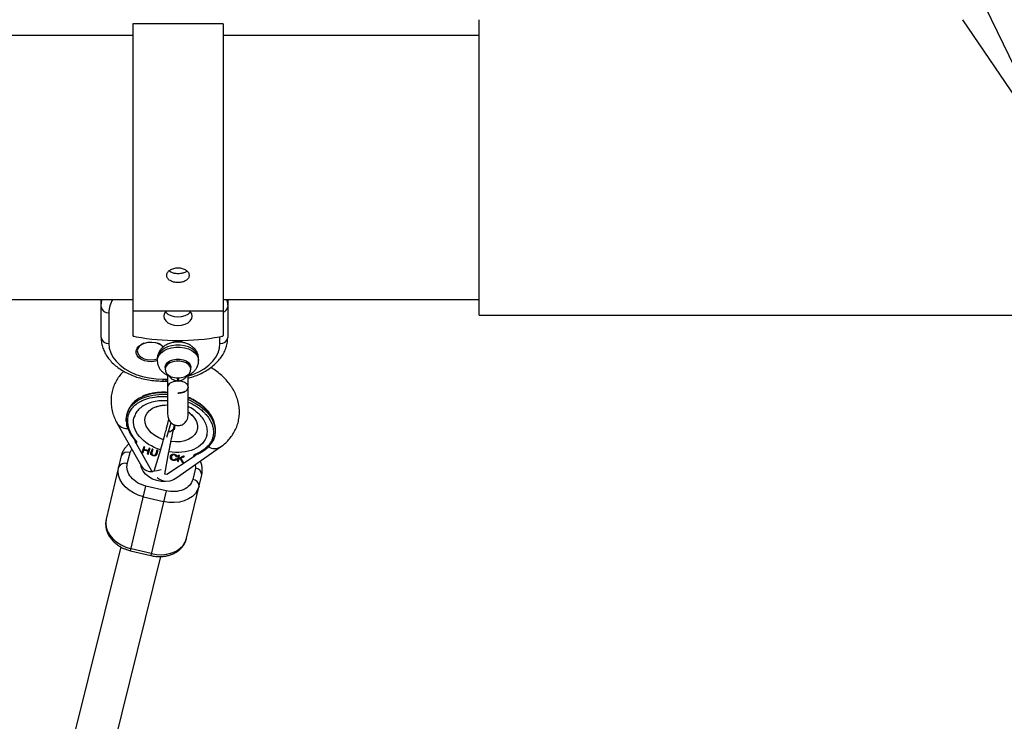
# Model space of a CAD drawing. Units: millimetres. Extents: x -3760 to 3760, y -4156 to 4159.
# Drawn here: x 384 to 765, y -1578 to -1307 of the extents above; entities that cross this region are included whole.
import ezdxf

# ---------------------------------------------------------------- set-up
doc = ezdxf.new("R2010")
doc.units = ezdxf.units.MM

msp = doc.modelspace()

# ---------------------------------------------------------------- linework, layer by layer
at = {"color": 8, "linetype": 'Continuous', "lineweight": 25}
for p, q in [((757.39, -1301.84), (787.5, -1363.99)), ((787.5, -1363.99), (748.73, -1306.84)), ((461.25, -1432.04), (461.25, -1429.44)), ((439.25, -1446.61), (439.25, -1445.87)), ((440.25, -1445.87), (441.01, -1445.86)), ((440.25, -1445.87), (440.25, -1446.61)), ((426.44, -1474.26), (427.15, -1472.9)), ((451.71, -1478.91), (451.73, -1480.27))]:
    msp.add_line(p, q, dxfattribs=at)
at = {"color": 7, "linetype": 'Continuous', "lineweight": 25}
for p, q in [((561.5, -1421.14), (561.5, -1306.84)), ((462.5, -1308.49), (427.5, -1308.49)), ((427.5, -1308.49), (427.5, -1428.96)), ((462.5, -1308.49), (462.5, -1428.96)), ((427.5, -1312.99), (17.5, -1312.99)), ((561.5, -1312.99), (462.5, -1312.99)), ((17.5, -1414.99), (427.5, -1414.99)), ((415.25, -1429.78), (415.25, -1414.99)), ((462.5, -1414.99), (561.5, -1414.99)), ((464.25, -1414.99), (464.25, -1429.78)), ((418.25, -1420.19), (418.25, -1432.04)), ((427.5, -1419.49), (462.5, -1419.49)), ((561.5, -1421.14), (814.72, -1421.14)), ((427.87, -1429.28), (428.83, -1429.46)), ((461.17, -1429.46), (462.13, -1429.28)), ((437, -1437.97), (437, -1438.72)), ((453, -1438.72), (453, -1437.97)), ((440.03, -1441.33), (440.03, -1442.11)), ((449.97, -1442.11), (449.97, -1441.33)), ((439.25, -1445.87), (440.25, -1445.87)), ((439.25, -1446.61), (440.25, -1446.61)), ((440.25, -1446.61), (441, -1446.59)), ((441, -1444.31), (441, -1448.93)), ((449, -1448.93), (449, -1444.33)), ((425.3, -1459.16), (425.16, -1459.74)), ((421.47, -1462.95), (430.95, -1479.56)), ((440.65, -1468.29), (442.38, -1462.67)), ((441.81, -1466.31), (441.45, -1465.68)), ((443.54, -1465.09), (441.81, -1466.31)), ((443.79, -1463.62), (443.48, -1465.49)), ((428.4, -1469.52), (428.53, -1469.67)), ((428.89, -1470.84), (429.09, -1470)), ((459.21, -1467.83), (459.35, -1467.25)), ((425.4, -1478.6), (426.44, -1474.26)), ((434.91, -1481.41), (428.89, -1470.84)), ((431.75, -1472.01), (431.07, -1474.24)), ((431.07, -1474.24), (431.4, -1474.33)), ((431.44, -1474.19), (431.11, -1474.1)), ((431.4, -1474.33), (431.74, -1473.26)), ((431.44, -1474.19), (431.4, -1474.33)), ((431.77, -1473.11), (431.44, -1474.19)), ((431.77, -1473.11), (431.74, -1473.26)), ((431.74, -1473.26), (433.45, -1473.72)), ((432.09, -1472.1), (431.75, -1472.01)), ((433.48, -1473.57), (431.77, -1473.11)), ((431.8, -1473.04), (432.09, -1472.1)), ((431.84, -1472.89), (431.8, -1473.04)), ((433.51, -1473.5), (431.8, -1473.04)), ((432.08, -1472.1), (431.84, -1472.89)), ((433.45, -1473.72), (433.11, -1474.79)), ((433.45, -1474.88), (434.14, -1472.65)), ((433.48, -1473.57), (433.45, -1473.72)), ((434.13, -1472.65), (433.49, -1474.74)), ((433.8, -1472.56), (433.51, -1473.5)), ((434.14, -1472.65), (433.8, -1472.56)), ((434.97, -1472.88), (434.56, -1474.22)), ((434.85, -1474.47), (434.82, -1474.62)), ((434.87, -1474.37), (434.84, -1474.52)), ((434.89, -1474.31), (435.31, -1472.97)), ((434.93, -1474.17), (434.89, -1474.31)), ((435.3, -1472.97), (434.93, -1474.17)), ((435.31, -1472.97), (434.97, -1472.88)), ((438.29, -1473.23), (435.72, -1481.6)), ((436.86, -1473.39), (436.45, -1474.73)), ((436.79, -1474.82), (437.2, -1473.48)), ((437.19, -1473.47), (436.82, -1474.68)), ((437.2, -1473.48), (436.86, -1473.39)), ((439.94, -1482.61), (441.41, -1473.97)), ((444.59, -1483.89), (461.47, -1472.08)), ((454.88, -1473.53), (455.06, -1473.42)), ((423.05, -1475.52), (417.23, -1500.02)), ((433.11, -1474.79), (433.45, -1474.88)), ((433.49, -1474.74), (433.16, -1474.65)), ((433.49, -1474.74), (433.45, -1474.88)), ((434.51, -1474.57), (434.48, -1474.71)), ((435.45, -1475.33), (435.42, -1475.47)), ((436.82, -1474.68), (436.79, -1474.82)), ((450.89, -1476.07), (440.75, -1482.8)), ((442.49, -1475.74), (442.46, -1475.88)), ((442.51, -1475.63), (442.48, -1475.77)), ((443.2, -1477.14), (443.17, -1477.29)), ((443.59, -1475.01), (443.55, -1475.16)), ((444.49, -1476.76), (444.13, -1476.6)), ((444.26, -1475.65), (444.23, -1475.8)), ((444.23, -1475.8), (444.6, -1475.8)), ((444.64, -1475.66), (444.26, -1475.65)), ((445.22, -1475.27), (444.82, -1477.59)), ((444.86, -1477.45), (444.82, -1477.59)), ((444.82, -1477.59), (445.19, -1477.67)), ((444.86, -1477.45), (445.23, -1475.27)), ((444.86, -1477.45), (445.22, -1477.52)), ((445.19, -1477.67), (445.33, -1476.86)), ((445.59, -1475.35), (445.22, -1475.27)), ((445.33, -1476.86), (445.86, -1476.59)), ((445.37, -1476.72), (445.33, -1476.86)), ((445.89, -1476.44), (445.37, -1476.72)), ((445.39, -1476.5), (445.59, -1475.35)), ((446.99, -1475.64), (445.39, -1476.5)), ((445.89, -1476.44), (445.86, -1476.59)), ((445.86, -1476.59), (446.66, -1477.97)), ((446.7, -1477.83), (445.89, -1476.44)), ((446.15, -1476.44), (447.5, -1475.74)), ((446.19, -1476.29), (446.15, -1476.44)), ((447.16, -1478.07), (446.15, -1476.44)), ((447.32, -1475.71), (446.19, -1476.29)), ((446.7, -1477.83), (446.66, -1477.97)), ((446.66, -1477.97), (447.16, -1478.07)), ((447.05, -1477.9), (446.7, -1477.83)), ((447.5, -1475.74), (446.99, -1475.64)), ((451.09, -1475.23), (450.89, -1476.07)), ((435.72, -1481.6), (434.91, -1481.41)), ((451.73, -1480.27), (450.7, -1484.61)), ((440.75, -1482.8), (439.94, -1482.61)), ((448.36, -1507.42), (454.19, -1482.92)), ((426.66, -1512.23), (432.61, -1487.19)), ((440.39, -1489.04), (432.61, -1487.19)), ((440.39, -1489.04), (434.44, -1514.08)), ((431.63, -1491.32), (439.41, -1493.17)), ((422.83, -1510.73), (391.38, -1637.6)), ((426.66, -1512.23), (434.44, -1514.08)), ((434.62, -1513.33), (426.84, -1511.48)), ((406.81, -1641.82), (438.39, -1514.46))]:
    msp.add_line(p, q, dxfattribs=at)
at = {"color": 8, "linetype": 'Continuous', "lineweight": 25, "flags": 128}
for points in [[(415.25, -1417.93), (415.46, -1415.87), (415.67, -1414.99)], [(463.83, -1414.99), (464.04, -1415.87), (464.25, -1417.93)], [(449.06, -1444.59), (450.75, -1444.02), (453.03, -1443.01), (455.1, -1441.82), (456.91, -1440.46), (458.44, -1438.95), (459.65, -1437.33), (460.53, -1435.62), (461.07, -1433.85), (461.25, -1432.04)], [(453, -1437.97), (452.83, -1436.88), (452.31, -1435.83), (451.48, -1434.88), (450.36, -1434.06), (449.01, -1433.41), (447.48, -1432.96), (445.84, -1432.73), (444.16, -1432.73), (442.52, -1432.96), (440.99, -1433.41), (439.64, -1434.06), (438.52, -1434.88), (437.69, -1435.83), (437.17, -1436.88), (437, -1437.97)], [(437, -1438.74), (437, -1438.73), (437.17, -1437.64), (437.69, -1436.59), (438.52, -1435.63), (439.64, -1434.81), (440.99, -1434.16), (442.52, -1433.71), (444.16, -1433.48), (445.84, -1433.48), (447.48, -1433.71), (449.01, -1434.16), (450.36, -1434.81), (451.48, -1435.63), (452.31, -1436.59), (452.83, -1437.64), (453, -1438.67)], [(441.54, -1444.57), (441.69, -1444.6), (441.78, -1444.6)], [(448.46, -1444.57), (448.31, -1444.6), (448.22, -1444.6)], [(425.16, -1459.74), (425.19, -1459.63), (425.76, -1458.07), (426.67, -1456.62), (427.89, -1455.32), (429.39, -1454.18), (431.16, -1453.24), (433.14, -1452.52), (435.31, -1452.01), (437.62, -1451.75), (440.01, -1451.73), (440.98, -1451.78)], [(449.07, -1453.78), (449.55, -1453.99), (451.68, -1455.09), (453.62, -1456.37), (455.33, -1457.79), (456.78, -1459.33), (457.93, -1460.97), (458.76, -1462.66), (459.27, -1464.37), (459.42, -1466.07), (459.23, -1467.73), (459.21, -1467.83)], [(439.4, -1469.34), (437.64, -1468.62), (436.03, -1467.69), (434.65, -1466.61), (433.55, -1465.39), (432.75, -1464.09), (432.29, -1462.75), (432.18, -1461.42), (432.43, -1460.15), (433.04, -1458.98), (433.97, -1457.95), (435.19, -1457.09), (436.67, -1456.45), (438.35, -1456.03), (439.93, -1455.87)], [(449.09, -1458.58), (449.1, -1458.59), (450.41, -1459.72), (451.44, -1460.96), (452.15, -1462.27), (452.52, -1463.61), (452.53, -1464.93), (452.18, -1466.18), (451.49, -1467.32), (450.48, -1468.31), (449.18, -1469.11), (447.64, -1469.69), (445.92, -1470.04), (444.07, -1470.15), (442.17, -1470)], [(444.99, -1483.61), (444.53, -1484.01), (443.27, -1484.76), (441.8, -1485.27), (440.17, -1485.5), (438.47, -1485.45), (436.77, -1485.12), (435.16, -1484.52), (433.71, -1483.68), (432.48, -1482.65), (431.54, -1481.47), (430.93, -1480.19), (430.69, -1479.1)], [(438.45, -1480.88), (436.92, -1481.32), (435.75, -1481.48)]]:
    msp.add_lwpolyline(points, dxfattribs=at)
at = {"color": 7, "linetype": 'Continuous', "lineweight": 25, "flags": 128}
for points in [[(440.43, -1419.49), (440.24, -1419.69), (439.69, -1420.57), (439.5, -1421.51), (439.69, -1422.44), (440.24, -1423.32), (441.11, -1424.07), (442.25, -1424.64), (443.58, -1425), (445, -1425.13)], [(440.14, -1419.81), (440.24, -1419.93), (441.11, -1420.68), (442.25, -1421.26), (443.58, -1421.62), (445, -1421.74), (446.42, -1421.62), (447.75, -1421.26), (448.89, -1420.68), (449.76, -1419.93), (449.86, -1419.81)], [(445, -1425.13), (446.42, -1425), (447.75, -1424.64), (448.89, -1424.07), (449.76, -1423.32), (450.31, -1422.44), (450.5, -1421.51), (450.31, -1420.57), (449.76, -1419.69), (449.57, -1419.49)], [(418.25, -1432.04), (418.43, -1433.85), (418.97, -1435.62), (419.85, -1437.33), (421.06, -1438.95), (422.59, -1440.46), (424.4, -1441.82), (426.47, -1443.01), (428.75, -1444.02), (431.21, -1444.82), (433.81, -1445.4), (436.51, -1445.75), (439.25, -1445.87)], [(436.86, -1438.78), (436.28, -1438.93), (434.86, -1439.11), (433.42, -1439.05), (432.05, -1438.76), (430.83, -1438.25), (429.85, -1437.56), (429.15, -1436.73), (428.8, -1435.81), (428.8, -1434.86), (429.15, -1433.94), (429.85, -1433.11), (430.83, -1432.42), (432.05, -1431.91), (433.42, -1431.61), (434.86, -1431.55), (436.28, -1431.73), (437.58, -1432.14), (438.69, -1432.74), (439.4, -1433.35)], [(431.84, -1431.98), (430.79, -1432.51), (429.95, -1433.23), (429.43, -1434.06), (429.25, -1434.96), (429.43, -1435.85), (429.95, -1436.68), (430.79, -1437.4), (431.87, -1437.95), (433.14, -1438.3), (434.5, -1438.41), (435.86, -1438.3), (437, -1438)], [(440.03, -1441.33), (440.04, -1441.16), (440.3, -1440.27), (440.91, -1439.47), (441.84, -1438.81), (443, -1438.33), (444.32, -1438.09), (445.68, -1438.09), (447, -1438.33), (448.16, -1438.81), (449.09, -1439.47), (449.7, -1440.27), (449.96, -1441.16), (449.97, -1441.33)], [(445, -1445.38), (446.34, -1445.26), (447.58, -1444.9), (448.63, -1444.34), (449.41, -1443.61), (449.86, -1442.77), (449.96, -1441.88), (449.68, -1441.01), (449.06, -1440.22), (448.14, -1439.57), (446.98, -1439.11), (445.68, -1438.86), (444.32, -1438.86), (443.02, -1439.11), (441.86, -1439.57), (440.94, -1440.22), (440.32, -1441.01), (440.04, -1441.88), (440.14, -1442.77), (440.59, -1443.61), (441.37, -1444.34), (442.42, -1444.9), (443.66, -1445.26), (445, -1445.38)], [(424.97, -1462.17), (424.95, -1461.28), (425.16, -1459.74)], [(459.21, -1467.83), (458.7, -1469.3), (457.9, -1470.68)], [(455.07, -1473.43), (455.06, -1473.44), (455.04, -1473.45)], [(431.63, -1491.32), (429.64, -1490.7), (427.76, -1489.84), (426.07, -1488.76), (424.61, -1487.5), (423.43, -1486.09), (422.55, -1484.57), (422.02, -1482.99), (421.84, -1481.41), (422.02, -1479.86)], [(453.15, -1487.26), (452.62, -1488.72), (451.74, -1490.06), (450.56, -1491.23), (449.1, -1492.19), (447.4, -1492.92), (445.53, -1493.39), (443.53, -1493.59), (441.47, -1493.52), (439.41, -1493.17)], [(417.23, -1500.02), (417.05, -1501.57), (417.23, -1503.16), (417.76, -1504.73), (418.63, -1506.25), (419.82, -1507.66), (421.28, -1508.93), (422.97, -1510), (424.84, -1510.86), (426.84, -1511.48)], [(434.62, -1513.33), (436.68, -1513.68), (438.74, -1513.75), (440.74, -1513.55), (442.61, -1513.08), (444.3, -1512.35), (445.76, -1511.39), (446.95, -1510.22), (447.82, -1508.89), (448.36, -1507.42)]]:
    msp.add_lwpolyline(points, dxfattribs=at)
at = {"color": 8, "linetype": 'Continuous', "lineweight": 25}
for centre, radius, start, end in [((428.13, -1420.29), 9.88, 147.5732, 179.4163), ((461.92, -1417.71), 2.34, 284.3825, 354.715), ((439.06, -1471.12), 20.02, 84.4957, 113.6542), ((441.72, -1471.67), 19.93, 39.3022, 68.3816), ((425.19, -1460.38), 4.52, 214.6446, 273.3819), ((426.65, -1466.32), 0.42, 226.8281, 284.4759), ((454.92, -1473.04), 0.42, 228.7781, 286.4259), ((459.14, -1468.1), 4.61, 239.4908, 300.2989), ((434.66, -1477.1), 4.46, 213.6093, 278.3539)]:
    msp.add_arc(centre, radius, start, end, dxfattribs=at)
at = {"color": 7, "linetype": 'Continuous', "lineweight": 25}
for centre, radius, start, end in [((417.92, -1417.5), 2.71, 189.1757, 276.8929), ((417.92, -1429.35), 2.71, 189.1757, 276.8929), ((427.88, -1428.89), 0.387, 190.3785, 267.6998), ((445, -1340.91), 90.01, 259.6483, 280.3517), ((435.74, -1436.15), 4.41, 37.4166, 71.1779), ((461.58, -1429.35), 2.71, 263.1071, 350.8243), ((462.12, -1428.89), 0.387, 272.3002, 349.6215), ((434.63, -1461.79), 9.69, 111.7769, 164.2757), ((449.85, -1465.4), 9.67, 348.9539, 41.0587), ((426.55, -1466.47), 0.242, 194.5573, 220.272), ((425.42, -1476.72), 2.66, 67.6504, 153.1296), ((424.39, -1481.06), 2.66, 67.6504, 153.1296), ((451.53, -1482.92), 2.66, 0.1244, 85.6036), ((441.83, -1477.73), 7.86, 231.8683, 255.0751), ((450.49, -1487.26), 2.66, 0.1244, 85.6036)]:
    msp.add_arc(centre, radius, start, end, dxfattribs=at)
for points, knots in [([(445, -1408.5), (445.29, -1408.5), (445.57, -1408.48), (446.13, -1408.41), (446.4, -1408.36), (446.93, -1408.23), (447.18, -1408.15), (447.65, -1407.96), (447.88, -1407.84), (448.28, -1407.6), (448.46, -1407.46), (448.77, -1407.16), (448.91, -1407), (449.13, -1406.67), (449.21, -1406.5), (449.32, -1406.13), (449.35, -1405.95), (449.35, -1405.57), (449.32, -1405.38), (449.21, -1405.01), (449.13, -1404.83), (448.91, -1404.47), (448.77, -1404.29), (448.46, -1403.97), (448.28, -1403.81), (447.87, -1403.53), (447.65, -1403.4), (447.18, -1403.18), (446.93, -1403.08), (446.4, -1402.93), (446.13, -1402.87), (445.57, -1402.79), (445.29, -1402.77), (444.72, -1402.77), (444.44, -1402.79), (443.87, -1402.87), (443.6, -1402.93), (443.08, -1403.08), (442.82, -1403.18), (442.35, -1403.4), (442.13, -1403.53), (441.73, -1403.81), (441.54, -1403.96), (441.23, -1404.29), (441.09, -1404.46), (440.87, -1404.82), (440.79, -1405.01), (440.68, -1405.38), (440.65, -1405.57), (440.65, -1405.95), (440.68, -1406.13), (440.79, -1406.49), (440.87, -1406.67), (441.09, -1407), (441.22, -1407.16), (441.54, -1407.46), (441.72, -1407.6), (442.12, -1407.84), (442.34, -1407.95), (442.82, -1408.15), (443.07, -1408.23), (443.59, -1408.36), (443.87, -1408.41), (444.43, -1408.48), (444.71, -1408.5), (445, -1408.5)], [0, 0, 0, 0, 0.03125, 0.03125, 0.0625, 0.0625, 0.09375, 0.09375, 0.125, 0.125, 0.15625, 0.15625, 0.1875, 0.1875, 0.21875, 0.21875, 0.25, 0.25, 0.28125, 0.28125, 0.3125, 0.3125, 0.34375, 0.34375, 0.375, 0.375, 0.40625, 0.40625, 0.4375, 0.4375, 0.46875, 0.46875, 0.5, 0.5, 0.53125, 0.53125, 0.5625, 0.5625, 0.59375, 0.59375, 0.625, 0.625, 0.65625, 0.65625, 0.6875, 0.6875, 0.71875, 0.71875, 0.75, 0.75, 0.78125, 0.78125, 0.8125, 0.8125, 0.84375, 0.84375, 0.875, 0.875, 0.90625, 0.90625, 0.9375, 0.9375, 0.96875, 0.96875, 1, 1, 1, 1]), ([(445, -1405.1), (444.51, -1405.07), (443.54, -1405.01), (442.31, -1404.61), (441.77, -1404.19), (441.53, -1404.01)], [0, 0, 0, 0, 0.359698, 0.719365, 1, 1, 1, 1]), ([(448.45, -1404.04), (448.43, -1404.07), (448.18, -1404.36), (447.31, -1404.73), (446.13, -1405.06), (445.32, -1405.09), (445, -1405.1)], [0, 0, 0, 0, 0.033615, 0.398252, 0.763422, 1, 1, 1, 1]), ([(415.25, -1429.78), (415.26, -1430.18), (415.29, -1431.22), (415.61, -1432.9), (416.26, -1434.79), (417.21, -1436.6), (418.44, -1438.32), (419.96, -1439.93), (421.73, -1441.41), (423.74, -1442.73), (425.97, -1443.89), (428.37, -1444.85), (430.91, -1445.62), (433.56, -1446.18), (436.24, -1446.51), (438.14, -1446.61), (439.13, -1446.61), (439.25, -1446.61)], [0, 0, 0, 0, 0.042331, 0.112144, 0.182075, 0.252639, 0.3242, 0.396876, 0.470544, 0.544936, 0.619752, 0.69475, 0.769744, 0.844682, 0.919563, 0.9905, 1, 1, 1, 1]), ([(452.99, -1437.87), (452.96, -1437.48), (452.9, -1436.65), (452.45, -1435.47), (451.76, -1434.38), (450.83, -1433.43), (449.69, -1432.64), (448.35, -1432.03), (446.85, -1431.63), (445.26, -1431.47), (443.64, -1431.55), (442.05, -1431.89), (440.6, -1432.48), (439.36, -1433.27), (438.38, -1434.22), (437.63, -1435.3), (437.16, -1436.53), (436.95, -1437.46), (437.01, -1437.97), (437.02, -1438.02)], [0, 0, 0, 0, 0.053626, 0.111467, 0.169069, 0.227914, 0.289109, 0.352964, 0.418816, 0.485577, 0.552964, 0.6213, 0.691009, 0.754155, 0.81505, 0.873652, 0.93067, 0.992919, 1, 1, 1, 1]), ([(449, -1445.45), (449.26, -1445.39), (450.39, -1445.11), (452.27, -1444.42), (454.62, -1443.36), (456.77, -1442.1), (458.71, -1440.67), (460.4, -1439.07), (461.82, -1437.33), (462.93, -1435.48), (463.71, -1433.55), (464.17, -1431.64), (464.22, -1430.38), (464.25, -1429.78)], [0, 0, 0, 0, 0.0291307, 0.1285626, 0.2282471, 0.3281614, 0.4281603, 0.5279279, 0.6270256, 0.7249401, 0.8212599, 0.9158768, 1, 1, 1, 1]), ([(437.01, -1438.75), (437.04, -1439.15), (437.08, -1439.97), (437.52, -1441.16), (438.2, -1442.26), (439.12, -1443.21), (440.23, -1444.01), (441.1, -1444.38), (441.54, -1444.57)], [0, 0, 0, 0, 0.15302, 0.318385, 0.482851, 0.65069, 0.825129, 1, 1, 1, 1]), ([(448.46, -1444.57), (448.76, -1444.45), (449.55, -1444.12), (450.66, -1443.4), (451.67, -1442.41), (452.4, -1441.32), (452.86, -1440.1), (453.05, -1439.17), (452.99, -1438.68), (452.99, -1438.64)], [0, 0, 0, 0, 0.115885, 0.31427, 0.485269, 0.649929, 0.810257, 0.98504, 1, 1, 1, 1]), ([(424.01, -1442.82), (423.63, -1443.2), (422.74, -1444.09), (421.58, -1445.69), (420.52, -1447.58), (419.74, -1449.62), (419.23, -1451.78), (419.03, -1454.04), (419.17, -1456.37), (419.62, -1458.65), (420.4, -1460.83), (421.03, -1462.24), (421.46, -1462.92), (421.48, -1462.95)], [0, 0, 0, 0, 0.072708, 0.171373, 0.270288, 0.369953, 0.471046, 0.574396, 0.680733, 0.791165, 0.892248, 0.99521, 1, 1, 1, 1]), ([(461.45, -1472.07), (461.56, -1472), (462.29, -1471.54), (463.48, -1470.49), (465, -1468.94), (466.29, -1467.19), (467.34, -1465.3), (468.13, -1463.26), (468.63, -1461.1), (468.83, -1458.85), (468.7, -1456.51), (468.24, -1454.23), (467.48, -1452.05), (466.47, -1449.99), (465.2, -1448.02), (463.69, -1446.16), (461.97, -1444.43), (460.07, -1442.88), (458.64, -1441.85), (457.82, -1441.39), (457.73, -1441.34)], [0, 0, 0, 0, 0.010101, 0.06911, 0.128067, 0.187, 0.246082, 0.305613, 0.365996, 0.427728, 0.491243, 0.557205, 0.617582, 0.679082, 0.741545, 0.804618, 0.867802, 0.930524, 0.992024, 1, 1, 1, 1]), ([(445, -1451.23), (445.25, -1451.23), (445.52, -1451.22), (446.11, -1451.15), (446.43, -1451.09), (447.08, -1450.91), (447.41, -1450.78), (448.02, -1450.46), (448.31, -1450.25), (448.75, -1449.77), (448.91, -1449.5), (449.03, -1448.93), (449, -1448.64), (448.76, -1448.09), (448.55, -1447.83), (448.03, -1447.4), (447.72, -1447.23), (447.08, -1446.95), (446.75, -1446.85), (446.12, -1446.71), (445.81, -1446.67), (445.39, -1446.64), (445.26, -1446.63), (445, -1446.63), (444.87, -1446.63), (444.48, -1446.64), (444.19, -1446.67), (443.57, -1446.77), (443.25, -1446.85), (442.6, -1447.08), (442.27, -1447.23), (441.7, -1447.61), (441.45, -1447.84), (441.1, -1448.35), (441, -1448.64), (441, -1448.93)], [0, 0, 0, 0, 0.0625, 0.0625, 0.125, 0.125, 0.1875, 0.1875, 0.25, 0.25, 0.3125, 0.3125, 0.375, 0.375, 0.4375, 0.4375, 0.5, 0.5, 0.5625, 0.5625, 0.625, 0.625, 0.65625, 0.65625, 0.6875, 0.6875, 0.75, 0.75, 0.8125, 0.8125, 0.875, 0.875, 0.9375, 0.9375, 1, 1, 1, 1]), ([(441.53, -1444.57), (441.56, -1444.58), (441.61, -1444.6), (441.6, -1444.59), (441.59, -1444.59)], [0, 0, 0, 0, 0.5063775, 1, 1, 1, 1]), ([(445, -1446.62), (444.79, -1446.61), (444.17, -1446.58), (443.18, -1446.22), (442.18, -1445.51), (441.76, -1444.88), (441.56, -1444.58)], [0, 0, 0, 0, 0.145639, 0.436117, 0.73258, 1, 1, 1, 1]), ([(448.45, -1444.57), (448.42, -1444.64), (448.21, -1445.07), (447.49, -1445.77), (446.34, -1446.49), (445.43, -1446.58), (445, -1446.62)], [0, 0, 0, 0, 0.057097, 0.367631, 0.702958, 1, 1, 1, 1]), ([(448.41, -1444.59), (448.4, -1444.59), (448.39, -1444.6), (448.44, -1444.58), (448.47, -1444.57)], [0, 0, 0, 0, 0.4632462, 1, 1, 1, 1]), ([(441, -1451.02), (440.72, -1450.99), (439.91, -1450.93), (438.52, -1450.94), (436.86, -1451.05), (435.17, -1451.3), (433.53, -1451.69), (432.18, -1452.13), (431.44, -1452.49), (431.18, -1452.62)], [0, 0, 0, 0, 0.076597, 0.228009, 0.389426, 0.556767, 0.728496, 0.903518, 1, 1, 1, 1]), ([(441, -1448.93), (441, -1450.21), (441, -1452.74), (441, -1455.86), (441, -1458.25), (441, -1459.04), (441, -1459.43)], [0, 0, 0, 0, 0.257993, 0.50598, 0.752989, 1, 1, 1, 1]), ([(449, -1448.93), (449, -1449.12), (448.96, -1449.31), (448.8, -1449.68), (448.68, -1449.85), (448.38, -1450.17), (448.21, -1450.32), (447.82, -1450.57), (447.61, -1450.68), (446.97, -1450.95), (446.53, -1451.07), (445.71, -1451.21), (445.33, -1451.23), (445, -1451.23)], [0, 0, 0, 0, 0.125, 0.125, 0.25, 0.25, 0.375, 0.375, 0.5, 0.5, 0.75, 0.75, 1, 1, 1, 1]), ([(449, -1459.43), (449, -1459.04), (449, -1458.25), (449, -1455.86), (449, -1452.75), (449, -1450.23), (449, -1448.93)], [0, 0, 0, 0, 0.24702, 0.494, 0.739967, 1, 1, 1, 1]), ([(457.11, -1458.83), (457.08, -1458.79), (456.73, -1458.27), (455.84, -1457.34), (454.45, -1456.08), (452.91, -1454.95), (451.28, -1453.97), (449.96, -1453.31), (449.19, -1452.99), (449, -1452.92)], [0, 0, 0, 0, 0.01543, 0.209183, 0.400788, 0.588796, 0.769618, 0.944281, 1, 1, 1, 1]), ([(436.7, -1456.61), (436.7, -1456.62), (436.67, -1456.64), (436.8, -1456.55), (437.15, -1456.38), (437.76, -1456.17), (438.57, -1456), (439.36, -1455.89), (439.91, -1455.88), (440.08, -1455.87)], [0, 0, 0, 0, 0.030898, 0.220169, 0.400406, 0.576325, 0.74963, 0.919711, 1, 1, 1, 1]), ([(439.94, -1455.88), (440.26, -1455.86), (440.61, -1455.84), (440.97, -1455.87), (441, -1455.87)], [0, 0, 0, 0, 0.925286, 1, 1, 1, 1]), ([(449, -1458.54), (449.06, -1458.58), (449.34, -1458.79), (449.71, -1459.13), (450.08, -1459.51), (450.27, -1459.77), (450.33, -1459.89), (450.32, -1459.86), (450.31, -1459.85)], [0, 0, 0, 0, 0.055387, 0.272367, 0.495206, 0.725975, 0.969581, 1, 1, 1, 1]), ([(425.16, -1459.74), (425.05, -1460.3), (424.88, -1461.13), (424.97, -1462), (425, -1462.28)], [0, 0, 0, 0, 0.671518, 1, 1, 1, 1]), ([(425, -1462.28), (425.02, -1462.58), (425.06, -1463.45), (425.49, -1464.92), (426.07, -1466.06), (426.36, -1466.63)], [0, 0, 0, 0, 0.2038118, 0.6024244, 1, 1, 1, 1]), ([(438.29, -1473.23), (434.9, -1472.16), (431.97, -1470.3), (428.15, -1465.73), (427.41, -1463.19), (427.96, -1460.86)], [0, 0, 0, 0, 0.5, 0.5, 1, 1, 1, 1]), ([(439.4, -1469.34), (439.43, -1469.24), (439.49, -1469.03), (439.58, -1468.7), (439.67, -1468.36), (439.77, -1468), (439.86, -1467.63), (440.02, -1467.04), (440.24, -1466.22), (440.48, -1465.29), (440.7, -1464.46), (440.88, -1463.75), (441.04, -1463.09), (441.19, -1462.49), (441.33, -1461.95), (441.41, -1461.61), (441.45, -1461.44)], [0, 0, 0, 0, 0.037497, 0.076716, 0.117655, 0.160313, 0.204691, 0.250787, 0.375413, 0.500005, 0.596088, 0.687063, 0.772936, 0.853713, 0.9294, 1, 1, 1, 1]), ([(441, -1459.43), (441.06, -1460.02), (441.17, -1461.09), (441.99, -1462.5), (442.86, -1463.24), (443.56, -1463.54), (443.99, -1463.68), (444.52, -1463.79), (445.11, -1463.81), (445.71, -1463.75), (446.31, -1463.6), (447.06, -1463.26), (447.93, -1462.55), (448.79, -1461.27), (448.93, -1460.08), (449, -1459.43)], [0, 0, 0, 0, 0.1265457, 0.2318294, 0.3728363, 0.4117302, 0.4242754, 0.4706257, 0.5161067, 0.5451932, 0.5882101, 0.6531771, 0.7434736, 0.8601528, 1, 1, 1, 1]), ([(426.34, -1466.59), (426.36, -1466.63), (426.7, -1467.3), (427.37, -1468.28), (428.13, -1469.19), (428.4, -1469.52)], [0, 0, 0, 0, 0.040351, 0.655553, 1, 1, 1, 1]), ([(429.09, -1470), (428.97, -1469.87), (428.75, -1469.6), (428.45, -1469.23), (428.14, -1468.83), (427.72, -1468.26), (427.28, -1467.61), (426.94, -1467.05), (426.79, -1466.8), (426.75, -1466.73)], [0, 0, 0, 0, 0.125011, 0.250008, 0.348496, 0.500014, 0.771787, 0.938454, 1, 1, 1, 1]), ([(443.56, -1463.53), (443.37, -1464.35), (442.92, -1466.37), (442.44, -1468.65), (442.17, -1470)], [0, 0, 0, 0, 0.411314, 1, 1, 1, 1]), ([(428.89, -1470.84), (428.86, -1470.8), (428.81, -1470.72), (428.75, -1470.59), (428.68, -1470.46), (428.63, -1470.32), (428.56, -1470.17), (428.5, -1470), (428.45, -1469.83), (428.42, -1469.69), (428.4, -1469.59), (428.39, -1469.51), (428.39, -1469.44), (428.4, -1469.4), (428.4, -1469.38)], [0, 0, 0, 0, 0.106889, 0.20989, 0.309244, 0.405221, 0.498121, 0.632018, 0.748269, 0.815193, 0.873883, 0.920176, 0.961427, 1, 1, 1, 1]), ([(428.51, -1469.69), (428.54, -1469.72), (428.62, -1469.81), (428.82, -1469.92), (429, -1469.97), (429.09, -1470)], [0, 0, 0, 0, 0.196853, 0.597692, 1, 1, 1, 1]), ([(438.29, -1473.23), (438.31, -1473.18), (438.34, -1473.07), (438.39, -1472.9), (438.45, -1472.72), (438.5, -1472.53), (438.56, -1472.34), (438.62, -1472.13), (438.68, -1471.92), (438.75, -1471.7), (438.81, -1471.48), (438.88, -1471.25), (438.95, -1470.98), (439.04, -1470.66), (439.15, -1470.28), (439.27, -1469.83), (439.36, -1469.51), (439.4, -1469.34)], [0, 0, 0, 0, 0.053831, 0.108099, 0.162805, 0.217947, 0.273526, 0.32954, 0.385991, 0.442877, 0.500197, 0.552605, 0.617379, 0.694513, 0.783999, 0.885831, 1, 1, 1, 1]), ([(456.21, -1467.58), (455.65, -1469.9), (453.84, -1471.84), (448.38, -1474.2), (444.92, -1474.54), (441.41, -1473.97)], [0, 0, 0, 0, 0.5, 0.5, 1, 1, 1, 1]), ([(442.17, -1470), (442.15, -1470.08), (442.12, -1470.24), (442.07, -1470.47), (442.03, -1470.69), (441.99, -1470.9), (441.95, -1471.09), (441.91, -1471.27), (441.88, -1471.43), (441.85, -1471.59), (441.82, -1471.73), (441.8, -1471.86), (441.77, -1471.97), (441.75, -1472.08), (441.72, -1472.28), (441.66, -1472.58), (441.59, -1472.97), (441.52, -1473.33), (441.46, -1473.67), (441.43, -1473.87), (441.41, -1473.97)], [0, 0, 0, 0, 0.054269, 0.105908, 0.154917, 0.201295, 0.245041, 0.286156, 0.324638, 0.360487, 0.393703, 0.424284, 0.452231, 0.477542, 0.500218, 0.602988, 0.704353, 0.804312, 0.902861, 1, 1, 1, 1]), ([(458.52, -1468.13), (458.51, -1468.19), (458.44, -1468.45), (458.27, -1469.02), (457.88, -1469.93), (457.31, -1470.85), (456.65, -1471.66), (456.05, -1472.27), (455.5, -1472.74), (455.02, -1473.1), (454.76, -1473.27), (454.64, -1473.36)], [0, 0, 0, 0, 0.0319, 0.125876, 0.281902, 0.499931, 0.624944, 0.749954, 0.874974, 0.937482, 1, 1, 1, 1]), ([(457.83, -1470.79), (458.13, -1470.35), (458.75, -1469.42), (459.05, -1468.38), (459.21, -1467.83)], [0, 0, 0, 0, 0.473356, 1, 1, 1, 1]), ([(426.02, -1470.92), (425.68, -1471.22), (424.95, -1471.85), (424.08, -1473.02), (423.4, -1474.25), (423.18, -1475.13), (423.08, -1475.52)], [0, 0, 0, 0, 0.242356, 0.508568, 0.780205, 1, 1, 1, 1]), ([(434.48, -1474.71), (434.47, -1474.7), (434.47, -1474.67), (434.47, -1474.62), (434.48, -1474.57), (434.49, -1474.51), (434.5, -1474.45), (434.51, -1474.38), (434.53, -1474.3), (434.55, -1474.25), (434.56, -1474.22)], [0, 0, 0, 0, 0.078652, 0.169675, 0.274463, 0.392189, 0.524001, 0.669032, 0.827356, 1, 1, 1, 1]), ([(434.59, -1474.08), (434.58, -1474.11), (434.57, -1474.16), (434.55, -1474.23), (434.53, -1474.3), (434.52, -1474.37), (434.51, -1474.43), (434.51, -1474.48), (434.51, -1474.52), (434.51, -1474.55), (434.51, -1474.57)], [0, 0, 0, 0, 0.172644, 0.330968, 0.475999, 0.607811, 0.725537, 0.830325, 0.921348, 1, 1, 1, 1]), ([(434.89, -1474.31), (434.89, -1474.33), (434.88, -1474.37), (434.86, -1474.42), (434.85, -1474.47), (434.84, -1474.51), (434.83, -1474.54), (434.82, -1474.57), (434.82, -1474.6), (434.82, -1474.61), (434.82, -1474.62)], [0, 0, 0, 0, 0.190727, 0.363404, 0.516534, 0.650123, 0.765672, 0.863212, 0.941303, 1, 1, 1, 1]), ([(434.85, -1474.47), (434.85, -1474.47), (434.85, -1474.45), (434.86, -1474.43), (434.86, -1474.4), (434.87, -1474.36), (434.88, -1474.32), (434.9, -1474.28), (434.91, -1474.22), (434.92, -1474.19), (434.93, -1474.17)], [0, 0, 0, 0, 0.058697, 0.136788, 0.234328, 0.349877, 0.483466, 0.636596, 0.809273, 1, 1, 1, 1]), ([(454.64, -1473.36), (454.57, -1473.4), (454.33, -1473.57), (453.77, -1473.91), (453.09, -1474.29), (452.46, -1474.61), (452, -1474.83), (451.57, -1475.03), (451.25, -1475.16), (451.09, -1475.23)], [0, 0, 0, 0, 0.0615454, 0.2282121, 0.4999859, 0.6515147, 0.7499916, 0.8749889, 1, 1, 1, 1]), ([(451.96, -1475.11), (452.53, -1474.85), (453.57, -1474.38), (454.47, -1473.79), (454.88, -1473.53)], [0, 0, 0, 0, 0.551538, 1, 1, 1, 1]), ([(455.04, -1473.45), (455.55, -1473.07), (456.57, -1472.31), (457.48, -1471.39), (457.8, -1470.84), (457.83, -1470.79)], [0, 0, 0, 0, 0.475415, 0.952069, 1, 1, 1, 1]), ([(435.42, -1475.47), (435.38, -1475.46), (435.32, -1475.44), (435.22, -1475.41), (435.13, -1475.38), (435.05, -1475.34), (434.97, -1475.3), (434.89, -1475.25), (434.82, -1475.21), (434.76, -1475.16), (434.7, -1475.1), (434.65, -1475.05), (434.6, -1475), (434.56, -1474.94), (434.53, -1474.88), (434.5, -1474.83), (434.49, -1474.77), (434.48, -1474.73), (434.48, -1474.71)], [0, 0, 0, 0, 0.0716551, 0.1413613, 0.2083801, 0.2740816, 0.3388266, 0.40211, 0.4649982, 0.5276888, 0.5892556, 0.6497851, 0.7086423, 0.766585, 0.8244482, 0.8822746, 0.9404961, 1, 1, 1, 1]), ([(434.51, -1474.57), (434.51, -1474.59), (434.52, -1474.62), (434.54, -1474.68), (434.56, -1474.74), (434.6, -1474.8), (434.64, -1474.85), (434.68, -1474.91), (434.73, -1474.96), (434.79, -1475.01), (434.86, -1475.06), (434.93, -1475.11), (435, -1475.15), (435.08, -1475.19), (435.17, -1475.23), (435.26, -1475.27), (435.35, -1475.3), (435.42, -1475.32), (435.45, -1475.33)], [0, 0, 0, 0, 0.0595039, 0.1177254, 0.1755518, 0.233415, 0.2913577, 0.3502149, 0.4107444, 0.4723112, 0.5350018, 0.59789, 0.6611734, 0.7259184, 0.7916199, 0.8586387, 0.9283449, 1, 1, 1, 1]), ([(434.82, -1474.62), (434.81, -1474.64), (434.81, -1474.68), (434.82, -1474.75), (434.84, -1474.81), (434.86, -1474.87), (434.9, -1474.93), (434.96, -1474.98), (435.02, -1475.04), (435.1, -1475.09), (435.19, -1475.14), (435.28, -1475.19), (435.37, -1475.23), (435.43, -1475.25), (435.46, -1475.25)], [0, 0, 0, 0, 0.087013, 0.168182, 0.24524, 0.319409, 0.393628, 0.47179, 0.555, 0.645723, 0.738113, 0.826853, 0.913942, 1, 1, 1, 1]), ([(436.79, -1474.82), (436.78, -1474.85), (436.76, -1474.89), (436.74, -1474.96), (436.71, -1475.03), (436.68, -1475.09), (436.65, -1475.14), (436.62, -1475.19), (436.58, -1475.24), (436.55, -1475.28), (436.51, -1475.32), (436.47, -1475.36), (436.42, -1475.39), (436.36, -1475.42), (436.3, -1475.45), (436.24, -1475.47), (436.17, -1475.49), (436.1, -1475.51), (436.02, -1475.52), (435.94, -1475.53), (435.86, -1475.53), (435.77, -1475.53), (435.69, -1475.52), (435.6, -1475.51), (435.51, -1475.49), (435.45, -1475.48), (435.42, -1475.47)], [0, 0, 0, 0, 0.054153, 0.105736, 0.154758, 0.201347, 0.24547, 0.286849, 0.326369, 0.36331, 0.399074, 0.435048, 0.471171, 0.507685, 0.54483, 0.582828, 0.622107, 0.662828, 0.703839, 0.744303, 0.785151, 0.826209, 0.867987, 0.910469, 0.954607, 1, 1, 1, 1]), ([(435.45, -1475.33), (435.48, -1475.33), (435.54, -1475.35), (435.63, -1475.37), (435.72, -1475.38), (435.81, -1475.39), (435.89, -1475.39), (435.98, -1475.39), (436.06, -1475.38), (436.13, -1475.36), (436.21, -1475.35), (436.28, -1475.32), (436.34, -1475.3), (436.4, -1475.27), (436.45, -1475.24), (436.5, -1475.21), (436.54, -1475.18), (436.58, -1475.14), (436.62, -1475.09), (436.65, -1475.05), (436.68, -1475), (436.72, -1474.94), (436.74, -1474.88), (436.77, -1474.82), (436.8, -1474.75), (436.81, -1474.7), (436.82, -1474.68)], [0, 0, 0, 0, 0.045393, 0.089531, 0.132013, 0.173791, 0.214849, 0.255697, 0.296161, 0.337172, 0.377893, 0.417172, 0.45517, 0.492315, 0.528829, 0.564952, 0.600926, 0.63669, 0.673631, 0.713151, 0.75453, 0.798653, 0.845242, 0.894264, 0.945847, 1, 1, 1, 1]), ([(435.46, -1475.25), (435.49, -1475.26), (435.55, -1475.27), (435.63, -1475.29), (435.72, -1475.29), (435.8, -1475.3), (435.88, -1475.29), (435.96, -1475.28), (436.03, -1475.26), (436.1, -1475.23), (436.16, -1475.2), (436.21, -1475.16), (436.27, -1475.12), (436.29, -1475.09), (436.31, -1475.07)], [0, 0, 0, 0, 0.082742, 0.16535, 0.247599, 0.330814, 0.414234, 0.495541, 0.576674, 0.657239, 0.739747, 0.822921, 0.909668, 1, 1, 1, 1]), ([(436.31, -1475.07), (436.31, -1475.06), (436.32, -1475.05), (436.34, -1475.02), (436.36, -1474.99), (436.37, -1474.95), (436.39, -1474.9), (436.41, -1474.85), (436.43, -1474.79), (436.44, -1474.75), (436.45, -1474.73)], [0, 0, 0, 0, 0.070196, 0.156334, 0.25739, 0.373495, 0.506009, 0.654997, 0.819224, 1, 1, 1, 1]), ([(443.17, -1477.29), (443.14, -1477.28), (443.07, -1477.27), (442.98, -1477.24), (442.89, -1477.21), (442.81, -1477.18), (442.73, -1477.15), (442.66, -1477.11), (442.58, -1477.07), (442.52, -1477.02), (442.46, -1476.97), (442.4, -1476.92), (442.34, -1476.86), (442.29, -1476.8), (442.25, -1476.73), (442.2, -1476.66), (442.17, -1476.59), (442.13, -1476.51), (442.1, -1476.43), (442.08, -1476.35), (442.06, -1476.26), (442.05, -1476.17), (442.05, -1476.08), (442.05, -1475.99), (442.06, -1475.9), (442.07, -1475.83), (442.07, -1475.8)], [0, 0, 0, 0, 0.038322, 0.07558, 0.111674, 0.146797, 0.181354, 0.215349, 0.249015, 0.282595, 0.316716, 0.351628, 0.387757, 0.425163, 0.464203, 0.504865, 0.547399, 0.592227, 0.638605, 0.685956, 0.73444, 0.784478, 0.83572, 0.888813, 0.943518, 1, 1, 1, 1]), ([(442.07, -1475.8), (442.08, -1475.77), (442.09, -1475.71), (442.11, -1475.62), (442.14, -1475.54), (442.17, -1475.46), (442.21, -1475.39), (442.26, -1475.32), (442.3, -1475.25), (442.36, -1475.19), (442.41, -1475.14), (442.47, -1475.09), (442.54, -1475.04), (442.6, -1475), (442.68, -1474.97), (442.75, -1474.94), (442.83, -1474.91), (442.9, -1474.89), (442.99, -1474.87), (443.07, -1474.86), (443.16, -1474.86), (443.24, -1474.85), (443.33, -1474.86), (443.42, -1474.87), (443.51, -1474.88), (443.57, -1474.89), (443.61, -1474.9)], [0, 0, 0, 0, 0.056204, 0.110435, 0.162517, 0.212837, 0.261285, 0.308242, 0.353584, 0.397748, 0.440649, 0.482109, 0.522291, 0.561329, 0.599499, 0.636879, 0.673862, 0.710453, 0.747074, 0.78293, 0.818489, 0.85433, 0.889877, 0.926138, 0.962811, 1, 1, 1, 1]), ([(442.1, -1475.66), (442.1, -1475.69), (442.09, -1475.75), (442.08, -1475.85), (442.08, -1475.94), (442.09, -1476.03), (442.1, -1476.12), (442.11, -1476.2), (442.14, -1476.29), (442.17, -1476.37), (442.2, -1476.45), (442.24, -1476.52), (442.28, -1476.59), (442.33, -1476.66), (442.38, -1476.72), (442.43, -1476.77), (442.49, -1476.83), (442.55, -1476.88), (442.62, -1476.92), (442.69, -1476.96), (442.76, -1477), (442.84, -1477.04), (442.93, -1477.07), (443.02, -1477.1), (443.11, -1477.12), (443.17, -1477.14), (443.2, -1477.14)], [0, 0, 0, 0, 0.056482, 0.111187, 0.16428, 0.215522, 0.26556, 0.314044, 0.361395, 0.407773, 0.452601, 0.495135, 0.535797, 0.574837, 0.612243, 0.648372, 0.683284, 0.717405, 0.750985, 0.784651, 0.818646, 0.853203, 0.888326, 0.92442, 0.961678, 1, 1, 1, 1]), ([(442.46, -1475.88), (442.45, -1475.92), (442.44, -1476), (442.43, -1476.11), (442.43, -1476.21), (442.45, -1476.31), (442.47, -1476.4), (442.49, -1476.49), (442.53, -1476.57), (442.58, -1476.65), (442.64, -1476.72), (442.7, -1476.78), (442.77, -1476.84), (442.84, -1476.89), (442.92, -1476.93), (443.01, -1476.97), (443.11, -1477), (443.17, -1477.02), (443.2, -1477.02)], [0, 0, 0, 0, 0.090758, 0.17565, 0.255306, 0.329955, 0.39993, 0.465292, 0.527056, 0.58557, 0.641196, 0.694326, 0.745429, 0.795527, 0.84523, 0.895057, 0.946612, 1, 1, 1, 1]), ([(443.55, -1475.16), (443.53, -1475.15), (443.48, -1475.14), (443.42, -1475.13), (443.35, -1475.13), (443.29, -1475.13), (443.22, -1475.13), (443.16, -1475.13), (443.1, -1475.14), (443.05, -1475.15), (442.99, -1475.17), (442.94, -1475.19), (442.89, -1475.21), (442.84, -1475.24), (442.79, -1475.27), (442.75, -1475.31), (442.71, -1475.35), (442.67, -1475.39), (442.63, -1475.43), (442.59, -1475.49), (442.56, -1475.54), (442.53, -1475.6), (442.51, -1475.67), (442.49, -1475.73), (442.47, -1475.81), (442.46, -1475.86), (442.46, -1475.88)], [0, 0, 0, 0, 0.0369019, 0.072974, 0.1079802, 0.1425613, 0.1764641, 0.2098906, 0.2432404, 0.2768689, 0.310908, 0.345087, 0.3806981, 0.4174386, 0.4553166, 0.4949043, 0.5360167, 0.5791027, 0.6240205, 0.6707336, 0.7199556, 0.771014, 0.8244033, 0.8802552, 0.9390037, 1, 1, 1, 1]), ([(442.49, -1475.74), (442.49, -1475.71), (442.5, -1475.66), (442.52, -1475.59), (442.54, -1475.52), (442.57, -1475.46), (442.6, -1475.4), (442.63, -1475.34), (442.66, -1475.29), (442.7, -1475.24), (442.74, -1475.2), (442.78, -1475.16), (442.83, -1475.13), (442.87, -1475.09), (442.92, -1475.07), (442.97, -1475.04), (443.03, -1475.02), (443.08, -1475.01), (443.14, -1475), (443.2, -1474.99), (443.26, -1474.98), (443.32, -1474.98), (443.38, -1474.98), (443.45, -1474.99), (443.52, -1475), (443.56, -1475.01), (443.59, -1475.01)], [0, 0, 0, 0, 0.0609963, 0.1197448, 0.1755967, 0.228986, 0.2800444, 0.3292664, 0.3759795, 0.4208973, 0.4639833, 0.5050957, 0.5446834, 0.5825614, 0.6193019, 0.654913, 0.689092, 0.7231311, 0.7567596, 0.7901094, 0.8235359, 0.8574387, 0.8920198, 0.927026, 0.9630981, 1, 1, 1, 1]), ([(444.49, -1476.76), (444.48, -1476.79), (444.44, -1476.85), (444.39, -1476.93), (444.33, -1477), (444.27, -1477.07), (444.2, -1477.12), (444.12, -1477.17), (444.04, -1477.22), (443.96, -1477.25), (443.87, -1477.28), (443.78, -1477.3), (443.69, -1477.32), (443.59, -1477.33), (443.49, -1477.33), (443.38, -1477.32), (443.28, -1477.31), (443.2, -1477.3), (443.17, -1477.29)], [0, 0, 0, 0, 0.079726, 0.15535, 0.227148, 0.295445, 0.360963, 0.423449, 0.484045, 0.542968, 0.600523, 0.656669, 0.712446, 0.768017, 0.824081, 0.881198, 0.939582, 1, 1, 1, 1]), ([(443.2, -1477.02), (443.23, -1477.03), (443.28, -1477.04), (443.35, -1477.05), (443.43, -1477.05), (443.5, -1477.05), (443.56, -1477.04), (443.63, -1477.03), (443.7, -1477.01), (443.76, -1476.99), (443.82, -1476.96), (443.87, -1476.93), (443.93, -1476.89), (443.98, -1476.84), (444.02, -1476.79), (444.06, -1476.73), (444.1, -1476.67), (444.12, -1476.63), (444.13, -1476.6)], [0, 0, 0, 0, 0.057117, 0.112272, 0.166597, 0.220968, 0.274682, 0.329744, 0.385916, 0.443266, 0.50267, 0.564454, 0.628338, 0.695282, 0.765066, 0.839428, 0.917403, 1, 1, 1, 1]), ([(443.2, -1477.14), (443.24, -1477.15), (443.31, -1477.17), (443.42, -1477.18), (443.52, -1477.18), (443.62, -1477.18), (443.72, -1477.17), (443.81, -1477.16), (443.91, -1477.14), (443.99, -1477.11), (444.08, -1477.07), (444.16, -1477.03), (444.23, -1476.98), (444.3, -1476.92), (444.36, -1476.86), (444.42, -1476.78), (444.48, -1476.7), (444.51, -1476.65), (444.53, -1476.62)], [0, 0, 0, 0, 0.060418, 0.118802, 0.175919, 0.231983, 0.287554, 0.343331, 0.399477, 0.457032, 0.515955, 0.576551, 0.639037, 0.704555, 0.772852, 0.84465, 0.920274, 1, 1, 1, 1]), ([(444.23, -1475.8), (444.22, -1475.78), (444.21, -1475.73), (444.19, -1475.67), (444.17, -1475.62), (444.14, -1475.56), (444.12, -1475.51), (444.08, -1475.46), (444.05, -1475.42), (444.01, -1475.37), (443.96, -1475.34), (443.91, -1475.3), (443.86, -1475.27), (443.81, -1475.24), (443.75, -1475.21), (443.69, -1475.19), (443.62, -1475.17), (443.58, -1475.16), (443.55, -1475.16)], [0, 0, 0, 0, 0.079521, 0.156058, 0.228239, 0.296573, 0.362432, 0.425115, 0.485525, 0.543647, 0.600452, 0.655914, 0.71105, 0.766974, 0.822919, 0.880193, 0.938666, 1, 1, 1, 1]), ([(443.59, -1475.01), (443.61, -1475.02), (443.66, -1475.03), (443.72, -1475.05), (443.78, -1475.07), (443.84, -1475.1), (443.9, -1475.12), (443.95, -1475.16), (444, -1475.19), (444.04, -1475.23), (444.08, -1475.27), (444.12, -1475.32), (444.15, -1475.37), (444.18, -1475.42), (444.2, -1475.47), (444.23, -1475.53), (444.25, -1475.59), (444.25, -1475.63), (444.26, -1475.65)], [0, 0, 0, 0, 0.061334, 0.119807, 0.177081, 0.233026, 0.28895, 0.344086, 0.399548, 0.456353, 0.514475, 0.574885, 0.637568, 0.703427, 0.771761, 0.843942, 0.920479, 1, 1, 1, 1]), ([(443.61, -1474.9), (443.64, -1474.9), (443.7, -1474.92), (443.8, -1474.95), (443.89, -1474.98), (443.98, -1475.02), (444.06, -1475.06), (444.14, -1475.1), (444.21, -1475.16), (444.28, -1475.21), (444.34, -1475.27), (444.4, -1475.34), (444.45, -1475.4), (444.49, -1475.48), (444.53, -1475.55), (444.56, -1475.63), (444.59, -1475.72), (444.6, -1475.77), (444.6, -1475.8)], [0, 0, 0, 0, 0.061388, 0.121254, 0.179635, 0.237331, 0.294513, 0.351716, 0.409473, 0.468397, 0.528232, 0.58915, 0.651334, 0.715536, 0.782324, 0.851758, 0.92396, 1, 1, 1, 1]), ([(451.9, -1475.14), (451.9, -1475.15), (451.85, -1475.22), (451.7, -1475.4), (451.36, -1475.73), (451.08, -1475.94), (450.89, -1476.07)], [0, 0, 0, 0, 0.024084, 0.16431, 0.443793, 1, 1, 1, 1]), ([(451.09, -1475.23), (451.18, -1475.25), (451.36, -1475.28), (451.59, -1475.26), (451.72, -1475.23), (451.76, -1475.21), (451.76, -1475.21)], [0, 0, 0, 0, 0.38863, 0.776375, 0.996651, 1, 1, 1, 1]), ([(451.76, -1475.21), (451.77, -1475.2), (451.84, -1475.18), (451.9, -1475.14), (451.96, -1475.11)], [0, 0, 0, 0, 0.099718, 1, 1, 1, 1]), ([(454.17, -1482.87), (454.2, -1482.78), (454.39, -1482.18), (454.44, -1481.02), (454.29, -1479.47), (454, -1478.31), (453.69, -1477.7), (453.62, -1477.57)], [0, 0, 0, 0, 0.052181, 0.350802, 0.632729, 0.917717, 1, 1, 1, 1]), ([(432.61, -1487.19), (430.29, -1486.64), (428.23, -1485.43), (425.52, -1482.2), (424.99, -1480.33), (425.4, -1478.6)], [0, 0, 0, 0, 0.5, 0.5, 1, 1, 1, 1]), ([(450.7, -1484.61), (450.29, -1486.34), (448.97, -1487.78), (445.11, -1489.44), (442.72, -1489.6), (440.39, -1489.04)], [0, 0, 0, 0, 0.5, 0.5, 1, 1, 1, 1]), ([(417.24, -1500.07), (417.21, -1500.16), (417.02, -1500.76), (416.98, -1501.91), (417.11, -1503.47), (417.55, -1504.98), (418.25, -1506.42), (419.18, -1507.75), (420.31, -1508.95), (421.57, -1509.97), (422.81, -1510.75), (423.98, -1511.33), (425.21, -1511.83), (426.12, -1512.08), (426.66, -1512.23)], [0, 0, 0, 0, 0.017589, 0.118248, 0.213281, 0.309345, 0.406308, 0.503446, 0.59944, 0.691974, 0.780869, 0.844567, 0.908778, 1, 1, 1, 1]), ([(434.44, -1514.08), (435.12, -1514.21), (436.07, -1514.4), (437.47, -1514.49), (438.65, -1514.48), (440.02, -1514.34), (441.41, -1514.05), (442.79, -1513.59), (444.12, -1512.94), (445.34, -1512.11), (446.43, -1511.11), (447.34, -1509.92), (448.01, -1508.68), (448.23, -1507.81), (448.34, -1507.41)], [0, 0, 0, 0, 0.112881, 0.157428, 0.231256, 0.307392, 0.388657, 0.473087, 0.559943, 0.648653, 0.738894, 0.830638, 0.924252, 1, 1, 1, 1])]:
    msp.add_open_spline(points, degree=3, knots=knots, dxfattribs=at)
at = {"color": 8, "linetype": 'Continuous', "lineweight": 25}
for points, knots in [([(444.44, -1445.33), (444.48, -1445.37), (444.78, -1445.74), (444.78, -1446.2), (444.98, -1446.58), (444.99, -1446.61), (445, -1446.62)], [0, 0, 0, 0, 0.107146, 0.932062, 0.966031, 1, 1, 1, 1]), ([(445, -1446.62), (445.01, -1446.61), (445.02, -1446.58), (445.23, -1446.17), (445.24, -1445.7), (445.53, -1445.32), (445.55, -1445.3)], [0, 0, 0, 0, 0.033507, 0.067015, 0.952801, 1, 1, 1, 1]), ([(425.64, -1460.31), (425.82, -1459.73), (426.18, -1458.57), (427.07, -1457.27), (427.96, -1456.31), (428.72, -1455.65), (429.56, -1455.04), (430.58, -1454.43), (431.81, -1453.85), (433.83, -1453.13), (436.15, -1452.67), (438.66, -1452.55), (440.02, -1452.51), (440.75, -1452.63), (440.84, -1452.64)], [0, 0, 0, 0, 0.120169, 0.240339, 0.300394, 0.360606, 0.420791, 0.480873, 0.560001, 0.639192, 0.814232, 0.901232, 0.988298, 1, 1, 1, 1]), ([(441, -1454.29), (440.32, -1454.25), (438.68, -1454.14), (436.17, -1454.42), (433.62, -1455.1), (431.43, -1456.18), (429.72, -1457.56), (428.52, -1459.13), (428.14, -1460.3), (427.96, -1460.86)], [0, 0, 0, 0, 0.1071366, 0.2582554, 0.4125811, 0.5669069, 0.7180256, 0.8631126, 1, 1, 1, 1]), ([(449, -1454.71), (450.03, -1455.2), (451.65, -1455.98), (453.53, -1457.32), (454.69, -1458.32), (455.57, -1459.21), (456.23, -1459.97), (457.06, -1461.08), (457.93, -1462.57), (458.57, -1464.45), (458.82, -1466.33), (458.62, -1467.53), (458.52, -1468.13)], [0, 0, 0, 0, 0.160464, 0.250898, 0.341224, 0.395679, 0.450006, 0.504475, 0.628356, 0.752238, 0.876119, 1, 1, 1, 1]), ([(456.21, -1467.58), (456.3, -1466.99), (456.48, -1465.78), (456.12, -1463.84), (455.22, -1461.83), (453.74, -1459.88), (451.76, -1458.14), (450.12, -1457.01), (449.12, -1456.57), (449, -1456.51)], [0, 0, 0, 0, 0.149744, 0.308457, 0.473769, 0.642589, 0.811409, 0.97672, 1, 1, 1, 1])]:
    msp.add_open_spline(points, degree=3, knots=knots, dxfattribs=at)
at = {"color": 7, "linetype": 'Continuous', "lineweight": 25}
msp.add_open_spline([(425.64, -1460.31), (425.15, -1462.37), (425.54, -1464.6), (426.75, -1466.73)], degree=3, dxfattribs=at)

doc.saveas('drawing.dxf')
